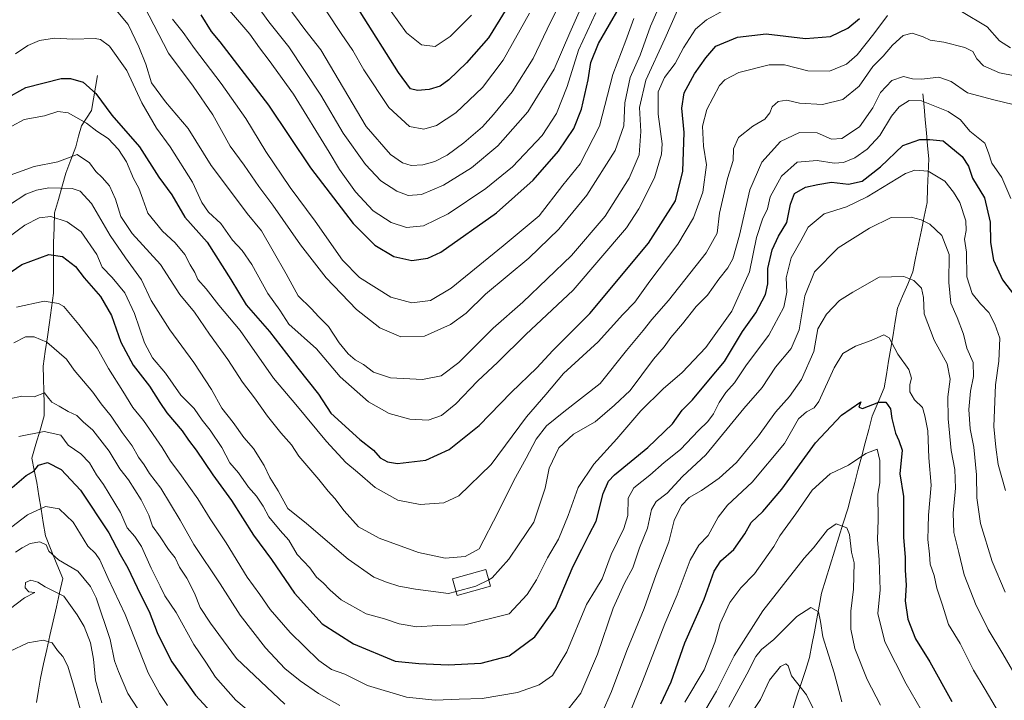
# Model space of a CAD drawing. Units: metres. Extents: x 668737 to 672182, y 4735122 to 4737520.
# Drawn here: x 671308 to 671627, y 4736773 to 4736994 of the extents above; entities that cross this region are included whole.
import ezdxf

# ---------------------------------------------------------------- set-up
doc = ezdxf.new("R2010")
doc.units = ezdxf.units.M
doc.header["$MEASUREMENT"] = 0
for name, color, linetype, lineweight in [('Corriente natural lineal', 142, 'Continuous', 13), ('Curva de nivel maestra', 36, 'Continuous', 30), ('Curva de nivel normal', 36, 'Continuous', 0), ('Edificación', 1, 'Continuous', 13), ('Edificación Cxs', 1, 'Continuous', 13)]:
    doc.layers.add(name, color=color, linetype=linetype, lineweight=lineweight)

# ---------------------------------------------------------------- blocks, each defined once
blk = doc.blocks.new('*U164')
at = {"layer": 'Curva de nivel normal', "color": 36, "linetype": 'Continuous', "lineweight": 0}
blk.add_polyline3d([(671357.07, 4736993.98, 1170), (671360.5, 4736989.65, 1170), (671364.2, 4736984.43, 1170), (671372.88, 4736973.07, 1170), (671380.78, 4736961.75, 1170), (671387.32, 4736951.1, 1170), (671395.18, 4736939.37, 1170), (671403.25, 4736928.44, 1170), (671412.19, 4736915.84, 1170), (671417.7, 4736910.16, 1170), (671427.85, 4736903.88, 1170), (671434.59, 4736901.96, 1170), (671440.63, 4736902.71, 1170), (671447.39, 4736906.72, 1170), (671464.19, 4736920.43, 1170), (671475.84, 4736930.19, 1170), (671483.53, 4736940.18, 1170), (671489.18, 4736947, 1170), (671495.49, 4736959.3, 1170), (671499.77, 4736976, 1170), (671504.02, 4736987.05, 1170), (671506.62, 4736994.2, 1170)], dxfattribs=at)
blk = doc.blocks.new('*U166')
at = {"layer": 'Curva de nivel normal', "color": 36, "linetype": 'Continuous', "lineweight": 0}
for points in [[(671628.65, 4736984.68, 1145), (671625.04, 4736986.92, 1145), (671621.08, 4736991.46, 1145), (671612.73, 4736996.44, 1145)], [(671588.8, 4736995.15, 1145), (671584.32, 4736989.19, 1145), (671578.95, 4736982.42, 1145), (671575.49, 4736979.36, 1145), (671570.04, 4736977.11, 1145), (671563, 4736977.2, 1145), (671555.45, 4736979.1, 1145), (671550.43, 4736979.12, 1145), (671540.64, 4736976.66, 1145), (671536.02, 4736974.27, 1145), (671534.33, 4736972.42, 1145), (671530.22, 4736964.63, 1145), (671528.83, 4736959.3, 1145), (671529.19, 4736952.83, 1145), (671530.08, 4736946.7, 1145), (671528.98, 4736937.87, 1145), (671525.94, 4736929.58, 1145), (671520.86, 4736921.02, 1145), (671511.74, 4736909.02, 1145), (671506.93, 4736902.24, 1145), (671503.05, 4736898.24, 1145), (671494.98, 4736889.36, 1145), (671483.82, 4736879.1, 1145), (671478, 4736872.24, 1145), (671471.76, 4736865.04, 1145), (671460.34, 4736849.64, 1145), (671449.87, 4736839.47, 1145), (671444.98, 4736837.13, 1145), (671437.33, 4736836.64, 1145), (671430.04, 4736838.08, 1145), (671422.78, 4736842.16, 1145), (671416.99, 4736847.11, 1145), (671413.25, 4736850.27, 1145), (671406.99, 4736857.1, 1145), (671397.03, 4736869.07, 1145), (671389.82, 4736877.62, 1145), (671378.94, 4736893.03, 1145), (671372.08, 4736901.21, 1145), (671367.96, 4736906.56, 1145), (671365.22, 4736909.55, 1145), (671364.24, 4736911.85, 1145), (671362.78, 4736914.27, 1145), (671361.09, 4736917.65, 1145), (671357.92, 4736921.42, 1145), (671353.84, 4736925.28, 1145), (671349.11, 4736931.07, 1145), (671347.47, 4736935.55, 1145), (671346.12, 4736939.17, 1145), (671344.46, 4736942.33, 1145), (671342.2, 4736947.69, 1145), (671339.58, 4736951.7, 1145), (671336.22, 4736955.3, 1145), (671332.56, 4736957.59, 1145), (671329.21, 4736960.2, 1145), (671323.21, 4736963.63, 1145), (671319.88, 4736964, 1145), (671315.54, 4736962.58, 1145), (671308.98, 4736961.37, 1145), (671304.96, 4736959.28, 1145)]]:
    blk.add_polyline3d(points, dxfattribs=at)
blk = doc.blocks.new('*U168')
at = {"layer": 'Curva de nivel normal', "color": 36, "linetype": 'Continuous', "lineweight": 0}
for points in [[(671574, 4736772.64, 1085), (671571.47, 4736782.08, 1085), (671567.83, 4736793.73, 1085), (671567.12, 4736798.73, 1085), (671566.38, 4736801.84, 1085), (671563.96, 4736803.26, 1085), (671559.41, 4736800.31, 1085), (671551.97, 4736792.91, 1085), (671547.96, 4736789.64, 1085), (671546.1, 4736787.4, 1085), (671543.24, 4736781.65, 1085), (671537.4, 4736770.94, 1085)], [(671334.2, 4736772.31, 1085), (671332.05, 4736779.72, 1085), (671331.44, 4736786.47, 1085), (671330.44, 4736791.82, 1085), (671328.44, 4736797.06, 1085), (671326.18, 4736800.88, 1085), (671321.87, 4736806.91, 1085), (671315.83, 4736809.94, 1085), (671313.46, 4736811.46, 1085), (671311.14, 4736812.11, 1085), (671309.36, 4736811.38, 1085), (671309.26, 4736809.66, 1085), (671310.47, 4736808.35, 1085), (671312.46, 4736808.13, 1085), (671309.12, 4736806.34, 1085), (671304.08, 4736802.61, 1085)]]:
    blk.add_polyline3d(points, dxfattribs=at)
blk = doc.blocks.new('*U170')
at = {"layer": 'Curva de nivel normal', "color": 36, "linetype": 'Continuous', "lineweight": 0}
blk.add_polyline3d([(671516.46, 4737002, 1165), (671512.02, 4736991.66, 1165), (671508.6, 4736982.23, 1165), (671505.43, 4736975.07, 1165), (671503.64, 4736966.84, 1165), (671503.33, 4736959.34, 1165), (671500.54, 4736951.34, 1165), (671491.31, 4736936.87, 1165), (671482.3, 4736925.91, 1165), (671472.52, 4736916.52, 1165), (671458.53, 4736904.78, 1165), (671452.2, 4736898.67, 1165), (671447.2, 4736894.96, 1165), (671438.68, 4736891.21, 1165), (671431.1, 4736890.93, 1165), (671424.21, 4736893.85, 1165), (671416.67, 4736899.84, 1165), (671406.91, 4736910.06, 1165), (671398.57, 4736920.77, 1165), (671389.59, 4736933.62, 1165), (671385, 4736939.74, 1165), (671380.23, 4736946.59, 1165), (671375.78, 4736952.8, 1165), (671370.12, 4736962.91, 1165), (671363.79, 4736972.24, 1165), (671355.79, 4736982.92, 1165), (671347.84, 4736998.18, 1165)], dxfattribs=at)
blk = doc.blocks.new('*U182')
at = {"layer": 'Curva de nivel normal', "color": 36, "linetype": 'Continuous', "lineweight": 0}
for points in [[(671304.27, 4736788.99, 1080), (671310.13, 4736791.79, 1080), (671315.17, 4736792.71, 1080), (671318.03, 4736791.77, 1080), (671319.76, 4736789.34, 1080), (671321.5, 4736787.32, 1080), (671323.14, 4736784.28, 1080), (671325.01, 4736778.05, 1080), (671328.86, 4736764.24, 1080)], [(671542.88, 4736766.28, 1080), (671547.6, 4736773.39, 1080), (671550.54, 4736779.65, 1080), (671554.15, 4736784.14, 1080), (671555.85, 4736785.01, 1080), (671556.63, 4736784.38, 1080), (671557.68, 4736781.08, 1080), (671562.59, 4736774.96, 1080), (671566.08, 4736767.71, 1080)]]:
    blk.add_polyline3d(points, dxfattribs=at)
blk = doc.blocks.new('*U185')
at = {"layer": 'Curva de nivel normal', "color": 36, "linetype": 'Continuous', "lineweight": 0}
for points in [[(671626.9, 4736808.22, 1115), (671622.74, 4736818.12, 1115), (671618.98, 4736830.46, 1115), (671617.7, 4736838.77, 1115), (671617.66, 4736846.23, 1115), (671616.76, 4736855.2, 1115), (671615.55, 4736861.12, 1115), (671615.2, 4736867.43, 1115), (671615.65, 4736873.34, 1115), (671616.64, 4736878.14, 1115), (671616.6, 4736882.65, 1115), (671614.55, 4736887.35, 1115), (671613.42, 4736891.89, 1115), (671611.41, 4736897.24, 1115), (671609.27, 4736901.94, 1115), (671608.64, 4736908.56, 1115), (671608.79, 4736917.68, 1115), (671606.43, 4736923.82, 1115), (671602.5, 4736927.54, 1115), (671599.72, 4736928.95, 1115), (671596.46, 4736929.74, 1115), (671590.03, 4736929.62, 1115), (671582.96, 4736926.22, 1115), (671572.85, 4736919.78, 1115), (671565.13, 4736912.02, 1115), (671561.99, 4736904.24, 1115), (671560.21, 4736893.24, 1115), (671557.56, 4736887.21, 1115), (671552.53, 4736881.16, 1115), (671548.19, 4736874.52, 1115), (671542.19, 4736867.78, 1115), (671529.86, 4736852.76, 1115), (671522.36, 4736845.7, 1115), (671517.37, 4736840.35, 1115), (671513.78, 4736837.65, 1115), (671512.25, 4736835.06, 1115), (671511, 4736829, 1115), (671508.42, 4736822.62, 1115), (671506.21, 4736816.12, 1115), (671503.5, 4736811.1, 1115), (671499.89, 4736803.01, 1115), (671494.81, 4736788.1, 1115), (671489.37, 4736775.45, 1115), (671485.28, 4736770.27, 1115)], [(671411.33, 4736771.47, 1115), (671404.39, 4736775.36, 1115), (671398.44, 4736779.48, 1115), (671393.47, 4736783.52, 1115), (671387.16, 4736790.21, 1115), (671378.99, 4736800.79, 1115), (671372.49, 4736810.9, 1115), (671363.94, 4736823.66, 1115), (671359.56, 4736831.58, 1115), (671353.26, 4736841.97, 1115), (671349.64, 4736846.72, 1115), (671347.88, 4736849.44, 1115), (671346.06, 4736851.94, 1115), (671344.03, 4736855.66, 1115), (671340.77, 4736859.93, 1115), (671337.17, 4736865.24, 1115), (671333.91, 4736869.28, 1115), (671331.21, 4736873.02, 1115), (671325.2, 4736880.22, 1115), (671322.66, 4736883.69, 1115), (671316.33, 4736889.25, 1115), (671312.22, 4736890.97, 1115), (671309.44, 4736890.93, 1115), (671305.6, 4736889.06, 1115)]]:
    blk.add_polyline3d(points, dxfattribs=at)
blk = doc.blocks.new('*U190')
at = {"layer": 'Curva de nivel normal', "color": 36, "linetype": 'Continuous', "lineweight": 0}
blk.add_polyline3d([(671453.91, 4736995.24, 1205), (671447.04, 4736988.3, 1205), (671442.17, 4736985.04, 1205), (671437.75, 4736985.58, 1205), (671432.93, 4736989.48, 1205), (671427.94, 4736996.42, 1205)], dxfattribs=at)
blk = doc.blocks.new('*U196')
at = {"layer": 'Curva de nivel normal', "color": 36, "linetype": 'Continuous', "lineweight": 0}
for points in [[(671304.21, 4736870.84, 1110), (671308.21, 4736871.75, 1110), (671312.21, 4736871.5, 1110), (671315.57, 4736872.82, 1110), (671316.59, 4736871.58, 1110), (671317.96, 4736869.76, 1110), (671320.31, 4736868.52, 1110), (671323.24, 4736866.82, 1110), (671326, 4736865.46, 1110), (671328.06, 4736863.45, 1110), (671331.2, 4736860.74, 1110), (671336.52, 4736853.94, 1110), (671339.96, 4736848.18, 1110), (671342.75, 4736844.58, 1110), (671346.95, 4736838.16, 1110), (671349.4, 4736833.23, 1110), (671350.58, 4736829.62, 1110), (671353.07, 4736826.19, 1110), (671355.71, 4736822.07, 1110), (671357.91, 4736819.37, 1110), (671359.29, 4736816.33, 1110), (671361.7, 4736812.73, 1110), (671364.18, 4736807.88, 1110), (671366, 4736803.29, 1110), (671369.38, 4736798.16, 1110), (671377.76, 4736786.68, 1110), (671393.43, 4736771.89, 1110)], [(671496.22, 4736768.9, 1110), (671499.34, 4736776.07, 1110), (671504.32, 4736789.36, 1110), (671509.91, 4736802.91, 1110), (671513.82, 4736813.91, 1110), (671517.94, 4736824.58, 1110), (671519.61, 4736831.47, 1110), (671522.02, 4736836.35, 1110), (671524.52, 4736838.92, 1110), (671528.52, 4736841.22, 1110), (671534.19, 4736845.2, 1110), (671539.82, 4736850.24, 1110), (671543.72, 4736855.01, 1110), (671546.98, 4736858.9, 1110), (671552.44, 4736866.57, 1110), (671557.04, 4736871.66, 1110), (671560.9, 4736877.13, 1110), (671564.88, 4736886.28, 1110), (671566.18, 4736893.57, 1110), (671569.07, 4736898.35, 1110), (671573.19, 4736902.71, 1110), (671577.5, 4736905.47, 1110), (671586.08, 4736910.27, 1110), (671594.03, 4736910.58, 1110), (671597.37, 4736909.26, 1110), (671599.78, 4736906.78, 1110), (671600.49, 4736903.75, 1110), (671600.63, 4736898.45, 1110), (671603.89, 4736889.85, 1110), (671608.14, 4736882.24, 1110), (671609.11, 4736877.24, 1110), (671608.38, 4736871.57, 1110), (671608.47, 4736864.44, 1110), (671609.45, 4736854.16, 1110), (671610.63, 4736848.03, 1110), (671610.82, 4736841.89, 1110), (671610.1, 4736833.88, 1110), (671610.24, 4736827.51, 1110), (671611.92, 4736821.04, 1110), (671613.6, 4736813.8, 1110), (671617.52, 4736803.91, 1110), (671619.74, 4736799.72, 1110), (671621.39, 4736796.15, 1110), (671626.18, 4736788.24, 1110), (671637.18, 4736769.24, 1110)]]:
    blk.add_polyline3d(points, dxfattribs=at)
blk = doc.blocks.new('*U200')
at = {"layer": 'Curva de nivel normal', "color": 36, "linetype": 'Continuous', "lineweight": 0}
for points in [[(671306.22, 4736821.18, 1090), (671308.31, 4736822.56, 1090), (671310.93, 4736823.96, 1090), (671314.01, 4736824.51, 1090), (671316.07, 4736823.58, 1090), (671316.99, 4736821.46, 1090), (671320.07, 4736818.72, 1090), (671326.36, 4736815.06, 1090), (671330.44, 4736810.05, 1090), (671332.32, 4736806.35, 1090), (671336.86, 4736792.89, 1090), (671338.28, 4736785.98, 1090), (671339.6, 4736782.51, 1090), (671342.53, 4736775.43, 1090), (671347.4, 4736767.94, 1090)], [(671528.15, 4736767.42, 1090), (671533.39, 4736776.13, 1090), (671539.09, 4736787.62, 1090), (671548.35, 4736802.15, 1090), (671561.74, 4736819.25, 1090), (671564.81, 4736822.58, 1090), (671569.36, 4736828.46, 1090), (671572.12, 4736830.4, 1090), (671575.64, 4736829.04, 1090), (671576.52, 4736826.92, 1090), (671577.09, 4736821.16, 1090), (671578.02, 4736817.76, 1090), (671577.74, 4736809.19, 1090), (671576.91, 4736802.01, 1090), (671576.9, 4736796.21, 1090), (671578.24, 4736789.98, 1090), (671582.2, 4736779.93, 1090), (671586.48, 4736771.57, 1090)]]:
    blk.add_polyline3d(points, dxfattribs=at)
blk = doc.blocks.new('*U202')
at = {"layer": 'Curva de nivel normal', "color": 36, "linetype": 'Continuous', "lineweight": 0}
blk.add_polyline3d([(671472.8, 4736995.89, 1195), (671464.23, 4736980.67, 1195), (671457.48, 4736971.84, 1195), (671448.87, 4736963.58, 1195), (671442.62, 4736959.49, 1195), (671438.54, 4736958.29, 1195), (671433.89, 4736959.18, 1195), (671427.18, 4736965.36, 1195), (671419.03, 4736977.54, 1195), (671415.52, 4736983.8, 1195), (671411.69, 4736989.3, 1195), (671407.12, 4736996.3, 1195)], dxfattribs=at)
blk = doc.blocks.new('*U206')
at = {"layer": 'Curva de nivel normal', "color": 36, "linetype": 'Continuous', "lineweight": 0}
for points in [[(671303.14, 4736827.98, 1095), (671310.07, 4736833.32, 1095), (671315.94, 4736835.96, 1095), (671320.28, 4736835.28, 1095), (671324.83, 4736830.9, 1095), (671329.62, 4736823.17, 1095), (671332.06, 4736820.72, 1095), (671333.55, 4736818.7, 1095), (671336.24, 4736812.61, 1095), (671341.71, 4736800.95, 1095), (671349.16, 4736782.05, 1095), (671352.87, 4736775.36, 1095), (671355.45, 4736771.5, 1095)], [(671523.12, 4736772.58, 1095), (671529.41, 4736783.09, 1095), (671532.87, 4736791.94, 1095), (671534.52, 4736798.09, 1095), (671537.69, 4736804.91, 1095), (671541.24, 4736809.58, 1095), (671545.68, 4736814.12, 1095), (671551.98, 4736823.01, 1095), (671553.85, 4736826.47, 1095), (671559.04, 4736833.62, 1095), (671564.36, 4736841.33, 1095), (671570.18, 4736846.54, 1095), (671576.18, 4736849.41, 1095), (671581.8, 4736853.18, 1095), (671585.42, 4736854.61, 1095), (671586.29, 4736850.88, 1095), (671586.31, 4736843.71, 1095), (671585.64, 4736839.94, 1095), (671585.8, 4736831.7, 1095), (671585.51, 4736825.26, 1095), (671586.1, 4736818.68, 1095), (671586.38, 4736808.97, 1095), (671585.61, 4736801.34, 1095), (671587.92, 4736792.14, 1095), (671594.86, 4736778.5, 1095), (671599.74, 4736770.11, 1095)]]:
    blk.add_polyline3d(points, dxfattribs=at)
blk = doc.blocks.new('*U207')
at = {"layer": 'Curva de nivel normal', "color": 36, "linetype": 'Continuous', "lineweight": 0}
blk.add_polyline3d([(671448.9439, 4736808.4132, 1135), (671446.56, 4736807.78, 1135), (671435.76, 4736809.14, 1135), (671430.4, 4736810.12, 1135), (671426.46, 4736811.51, 1135), (671422.32, 4736813.03, 1135), (671413.99, 4736818.92, 1135), (671400.45, 4736830.52, 1135), (671394.4, 4736835.36, 1135), (671391.33, 4736841.04, 1135), (671388.55, 4736845.4, 1135), (671386.74, 4736849.32, 1135), (671383.27, 4736854.78, 1135), (671380.16, 4736858.31, 1135), (671376.7, 4736863.26, 1135), (671373.05, 4736867.88, 1135), (671369.66, 4736873.91, 1135), (671364.01, 4736882.7, 1135), (671356.21, 4736893.23, 1135), (671352.39, 4736899.14, 1135), (671350.13, 4736902.79, 1135), (671347.04, 4736909.49, 1135), (671341.77, 4736916.55, 1135), (671336.84, 4736923.87, 1135), (671330.76, 4736934.17, 1135), (671327.08, 4736938.17, 1135), (671324.54, 4736939.1, 1135), (671317.02, 4736939.31, 1135), (671313.01, 4736938.56, 1135), (671309.49, 4736937.25, 1135), (671304.28, 4736933.8, 1135)], dxfattribs=at)
blk = doc.blocks.new('*U210')
at = {"layer": 'Curva de nivel normal', "color": 36, "linetype": 'Continuous', "lineweight": 0}
blk.add_polyline3d([(671627.04, 4736841.15, 1120), (671624.68, 4736849.62, 1120), (671623.94, 4736855.17, 1120), (671623.26, 4736861.89, 1120), (671623.82, 4736875.38, 1120), (671624.92, 4736883.14, 1120), (671625.19, 4736890.6, 1120), (671623.58, 4736895.05, 1120), (671621.64, 4736898.91, 1120), (671618.91, 4736901.72, 1120), (671616.28, 4736905.05, 1120), (671614.54, 4736910.38, 1120), (671614.37, 4736918.4, 1120), (671613.72, 4736922.62, 1120), (671614.33, 4736925.42, 1120), (671614.14, 4736928.56, 1120), (671612.21, 4736934.54, 1120), (671610.14, 4736937.88, 1120), (671607.38, 4736941.44, 1120), (671601.98, 4736944.69, 1120), (671597.7, 4736945.02, 1120), (671594.62, 4736943.87, 1120), (671582.22, 4736936.31, 1120), (671575.51, 4736933.08, 1120), (671568.21, 4736930.88, 1120), (671563.06, 4736926.52, 1120), (671560.67, 4736922.06, 1120), (671557.62, 4736916.57, 1120), (671555.98, 4736910.11, 1120), (671556.12, 4736905.49, 1120), (671555.21, 4736900.57, 1120), (671550.3, 4736891.48, 1120), (671543.14, 4736881.87, 1120), (671539.2, 4736876.05, 1120), (671536.36, 4736872.91, 1120), (671534.23, 4736869.74, 1120), (671532.43, 4736865.97, 1120), (671530.58, 4736863.59, 1120), (671527.48, 4736860.66, 1120), (671521.67, 4736854.41, 1120), (671516.39, 4736850.27, 1120), (671511.77, 4736846.17, 1120), (671506.58, 4736842.02, 1120), (671504.78, 4736838.67, 1120), (671504.62, 4736833.05, 1120), (671503.37, 4736828.86, 1120), (671499.21, 4736820.38, 1120), (671496.26, 4736812.52, 1120), (671494.18, 4736808.97, 1120), (671491.19, 4736804.21, 1120), (671484.86, 4736788.9, 1120), (671480.19, 4736781.24, 1120), (671475.86, 4736778.18, 1120), (671468.82, 4736775.72, 1120), (671457.4, 4736773.8, 1120), (671449.92, 4736773.53, 1120), (671442.22, 4736773.2, 1120), (671432.94, 4736774.22, 1120), (671420.23, 4736777.95, 1120), (671412.95, 4736781.6, 1120), (671408.62, 4736783.2, 1120), (671404.53, 4736786.1, 1120), (671395.2, 4736795.17, 1120), (671388.76, 4736802.55, 1120), (671385.4, 4736807.43, 1120), (671381.23, 4736813.05, 1120), (671374.48, 4736824.19, 1120), (671369.27, 4736832.01, 1120), (671365.24, 4736838.44, 1120), (671359.48, 4736846.73, 1120), (671356.4, 4736850.68, 1120), (671353.76, 4736855.08, 1120), (671347.62, 4736863.9, 1120), (671344.15, 4736868.1, 1120), (671340.99, 4736873.35, 1120), (671336.34, 4736880.7, 1120), (671332.62, 4736887.32, 1120), (671326.67, 4736895.03, 1120), (671321.84, 4736900.79, 1120), (671320.06, 4736901.83, 1120), (671315.48, 4736902.55, 1120), (671306.48, 4736900.6, 1120)], dxfattribs=at)
blk = doc.blocks.new('*U212')
at = {"layer": 'Curva de nivel normal', "color": 36, "linetype": 'Continuous', "lineweight": 0}
for points in [[(671307.21, 4736858.7, 1105), (671315.45, 4736860.35, 1105), (671320.89, 4736859.13, 1105), (671323.25, 4736855.84, 1105), (671327.33, 4736853.11, 1105), (671330.17, 4736850.09, 1105), (671332.38, 4736846.22, 1105), (671334.74, 4736843.11, 1105), (671340.17, 4736834.06, 1105), (671342.34, 4736829.04, 1105), (671344.8, 4736826.28, 1105), (671346.99, 4736823.04, 1105), (671350.12, 4736816, 1105), (671353.1, 4736810.2, 1105), (671354.54, 4736807, 1105), (671358.26, 4736801.63, 1105), (671363.93, 4736791.3, 1105), (671367.86, 4736785.52, 1105), (671370.94, 4736780.72, 1105), (671377.55, 4736773.24, 1105), (671387.74, 4736764.71, 1105)], [(671503.5, 4736764.86, 1105), (671509.33, 4736779.32, 1105), (671516.62, 4736797.91, 1105), (671520.59, 4736807.34, 1105), (671524.79, 4736818.63, 1105), (671527.66, 4736823.42, 1105), (671530.66, 4736826.57, 1105), (671533.86, 4736832.55, 1105), (671536.96, 4736836.4, 1105), (671544.94, 4736843.88, 1105), (671555.39, 4736856.4, 1105), (671559.91, 4736864.42, 1105), (671562.51, 4736866.65, 1105), (671565.01, 4736868, 1105), (671566.58, 4736870.01, 1105), (671571.48, 4736880.93, 1105), (671574.33, 4736885.59, 1105), (671578.38, 4736887.96, 1105), (671583.51, 4736889.78, 1105), (671587.57, 4736891.66, 1105), (671589.35, 4736890.61, 1105), (671592.11, 4736885.36, 1105), (671595.75, 4736880.36, 1105), (671596.61, 4736877.62, 1105), (671596.05, 4736875.5, 1105), (671596.04, 4736873.14, 1105), (671597.55, 4736870.61, 1105), (671600.15, 4736868.12, 1105), (671600.92, 4736865.33, 1105), (671601.88, 4736860.52, 1105), (671602.2, 4736851.72, 1105), (671602.9, 4736842.86, 1105), (671602.04, 4736833.23, 1105), (671601.96, 4736829.19, 1105), (671601.9, 4736825.3, 1105), (671602.36, 4736820.51, 1105), (671602.59, 4736817.32, 1105), (671603.91, 4736813.64, 1105), (671604.76, 4736809.5, 1105), (671606.59, 4736803.99, 1105), (671608.52, 4736797.75, 1105), (671612.32, 4736791.54, 1105), (671616.69, 4736782.95, 1105), (671620.48, 4736776.72, 1105), (671627.66, 4736764.41, 1105)]]:
    blk.add_polyline3d(points, dxfattribs=at)
blk = doc.blocks.new('*U215')
at = {"layer": 'Curva de nivel normal', "color": 36, "linetype": 'Continuous', "lineweight": 0}
blk.add_polyline3d([(671520.69, 4736996.91, 1160), (671516.63, 4736987.59, 1160), (671510.43, 4736974.13, 1160), (671508.41, 4736965.29, 1160), (671508.87, 4736957.53, 1160), (671508.26, 4736949.93, 1160), (671505.11, 4736942.38, 1160), (671497.28, 4736930.11, 1160), (671486.38, 4736917.29, 1160), (671470.57, 4736902.27, 1160), (671461.03, 4736893.8, 1160), (671449.91, 4736882.71, 1160), (671444.08, 4736878.3, 1160), (671438.03, 4736877.14, 1160), (671427.7, 4736877.65, 1160), (671422.15, 4736879.5, 1160), (671418.94, 4736881.98, 1160), (671416.24, 4736883.55, 1160), (671414.02, 4736885.49, 1160), (671411.1, 4736889.08, 1160), (671407.6, 4736894.3, 1160), (671404.47, 4736897.51, 1160), (671402.04, 4736900.19, 1160), (671397.83, 4736904.3, 1160), (671393.92, 4736911.4, 1160), (671389.69, 4736918.73, 1160), (671385.94, 4736925.31, 1160), (671381.28, 4736930.92, 1160), (671376.21, 4736937.74, 1160), (671369.59, 4736946.54, 1160), (671362.12, 4736958.48, 1160), (671354.8, 4736967.12, 1160), (671350.3, 4736973.31, 1160), (671348.36, 4736979.34, 1160), (671346.17, 4736984.94, 1160), (671342.65, 4736992.2, 1160), (671338.23, 4736997.56, 1160)], dxfattribs=at)
blk = doc.blocks.new('*U218')
at = {"layer": 'Curva de nivel normal', "color": 36, "linetype": 'Continuous', "lineweight": 0}
blk.add_polyline3d([(671628.72, 4736935.84, 1130), (671625.82, 4736942.65, 1130), (671622.56, 4736947.28, 1130), (671621.48, 4736950.64, 1130), (671620.35, 4736953.75, 1130), (671615.5, 4736957.59, 1130), (671612.4, 4736961.34, 1130), (671608.49, 4736963.99, 1130), (671599.83, 4736967.43, 1130), (671595.85, 4736967.57, 1130), (671592.58, 4736965.5, 1130), (671590.13, 4736962.52, 1130), (671586.25, 4736956.22, 1130), (671582.18, 4736951.83, 1130), (671578.18, 4736949.04, 1130), (671574.51, 4736947.46, 1130), (671571.51, 4736947.29, 1130), (671565.99, 4736948.11, 1130), (671559.46, 4736947.6, 1130), (671554.42, 4736943.04, 1130), (671550.81, 4736936.39, 1130), (671549.86, 4736932.52, 1130), (671548.26, 4736929.17, 1130), (671546.3, 4736923.13, 1130), (671544.08, 4736912.07, 1130), (671538.38, 4736899.33, 1130), (671529.91, 4736887.57, 1130), (671522.27, 4736879.37, 1130), (671516.1, 4736874.11, 1130), (671508.89, 4736867.04, 1130), (671501.09, 4736857.9, 1130), (671493.6, 4736849.74, 1130), (671488.54, 4736842.12, 1130), (671485.33, 4736833.1, 1130), (671482.12, 4736825.38, 1130), (671478.55, 4736819.38, 1130), (671475.04, 4736812.24, 1130), (671471.99, 4736807.51, 1130), (671466.19, 4736801.17, 1130), (671451.82, 4736797.61, 1130), (671442.82, 4736797.38, 1130), (671436.2, 4736797.01, 1130), (671430.54, 4736797.96, 1130), (671425.78, 4736799.54, 1130), (671419.79, 4736801.17, 1130), (671411.74, 4736805.78, 1130), (671408.11, 4736808.82, 1130), (671405.84, 4736811.22, 1130), (671403.68, 4736813.1, 1130), (671401.53, 4736816.07, 1130), (671397.46, 4736820.43, 1130), (671394.81, 4736825.05, 1130), (671391.96, 4736828.22, 1130), (671388.29, 4736832.67, 1130), (671386.39, 4736836.1, 1130), (671384.23, 4736839.31, 1130), (671381.69, 4736842.25, 1130), (671378.42, 4736846.94, 1130), (671375.69, 4736850.13, 1130), (671373.04, 4736855.08, 1130), (671369.22, 4736860.78, 1130), (671366.69, 4736863.95, 1130), (671364.09, 4736867.7, 1130), (671359.76, 4736872.12, 1130), (671354.74, 4736879.22, 1130), (671350.61, 4736884.12, 1130), (671347.94, 4736889.04, 1130), (671344.69, 4736898.52, 1130), (671341.56, 4736905.21, 1130), (671337.55, 4736910.24, 1130), (671334.23, 4736913.59, 1130), (671332.5, 4736917.72, 1130), (671327.41, 4736924.96, 1130), (671322.91, 4736928.27, 1130), (671317.61, 4736930.03, 1130), (671313.85, 4736929.6, 1130), (671309.2, 4736927.2, 1130), (671303.8, 4736923.23, 1130)], dxfattribs=at)
blk = doc.blocks.new('*U225')
at = {"layer": 'Curva de nivel normal', "color": 36, "linetype": 'Continuous', "lineweight": 0}
blk.add_polyline3d([(671306.21, 4736982.72, 1155), (671310.13, 4736985.36, 1155), (671313.99, 4736987.02, 1155), (671318.82, 4736987.77, 1155), (671324.73, 4736987.48, 1155), (671331.94, 4736987.68, 1155), (671333.7, 4736987.35, 1155), (671336.69, 4736985.2, 1155), (671342.21, 4736977.35, 1155), (671347.15, 4736966.83, 1155), (671351.9, 4736958.58, 1155), (671356.32, 4736952.56, 1155), (671363.56, 4736941.12, 1155), (671366.59, 4736934.5, 1155), (671368.72, 4736931.42, 1155), (671372.74, 4736927.69, 1155), (671376.53, 4736922.27, 1155), (671379.61, 4736918.96, 1155), (671382.81, 4736914.39, 1155), (671387.96, 4736905.06, 1155), (671391.83, 4736899.58, 1155), (671394.81, 4736895.05, 1155), (671403.69, 4736887.06, 1155), (671411.37, 4736877.98, 1155), (671420.58, 4736869.87, 1155), (671427.24, 4736866.17, 1155), (671433.96, 4736864.31, 1155), (671439.87, 4736864.02, 1155), (671444.2, 4736865.45, 1155), (671448.87, 4736869.3, 1155), (671455.87, 4736876.64, 1155), (671462.53, 4736882.81, 1155), (671471.52, 4736891.74, 1155), (671486.86, 4736906.06, 1155), (671504.19, 4736926.33, 1155), (671508.23, 4736932.46, 1155), (671513.27, 4736942.55, 1155), (671515.55, 4736950.19, 1155), (671515.79, 4736953.56, 1155), (671514.42, 4736963.14, 1155), (671514.48, 4736970.43, 1155), (671516.55, 4736975.06, 1155), (671519.96, 4736979.55, 1155), (671522.69, 4736984.61, 1155), (671526.61, 4736990.66, 1155), (671530.13, 4736993.77, 1155), (671535.59, 4736996.73, 1155)], dxfattribs=at)
blk = doc.blocks.new('*U226')
at = {"layer": 'Curva de nivel normal', "color": 36, "linetype": 'Continuous', "lineweight": 0}
blk.add_polyline3d([(671496.2, 4737012.91, 1185), (671485.78, 4736989.55, 1185), (671480.73, 4736977.76, 1185), (671472.18, 4736963.94, 1185), (671462.53, 4736952.84, 1185), (671453.92, 4736945.79, 1185), (671444.91, 4736940.1, 1185), (671437.76, 4736937.08, 1185), (671433.4, 4736936.8, 1185), (671429.71, 4736938.18, 1185), (671424.59, 4736941.59, 1185), (671419.62, 4736946.83, 1185), (671412.36, 4736957.02, 1185), (671405.16, 4736969.32, 1185), (671394.74, 4736985.01, 1185), (671388.25, 4736993.09, 1185), (671381.75, 4737002.11, 1185)], dxfattribs=at)
blk = doc.blocks.new('*U228')
at = {"layer": 'Curva de nivel normal', "color": 36, "linetype": 'Continuous', "lineweight": 0}
blk.add_polyline3d([(671375.51, 4736996.77, 1180), (671382.07, 4736989.09, 1180), (671385.25, 4736984.6, 1180), (671388.37, 4736980.51, 1180), (671396.26, 4736969.62, 1180), (671407.88, 4736950.88, 1180), (671411.21, 4736945.19, 1180), (671416.32, 4736937.93, 1180), (671422.11, 4736931.81, 1180), (671427.96, 4736928, 1180), (671432.85, 4736926.37, 1180), (671438.41, 4736926.92, 1180), (671446.39, 4736930.81, 1180), (671458.66, 4736939.11, 1180), (671467.24, 4736946.11, 1180), (671476.91, 4736956.28, 1180), (671481.49, 4736963.33, 1180), (671484.96, 4736972.11, 1180), (671488.67, 4736983.85, 1180), (671494.21, 4736996.02, 1180)], dxfattribs=at)
blk = doc.blocks.new('*U230')
at = {"layer": 'Curva de nivel normal', "color": 36, "linetype": 'Continuous', "lineweight": 0}
blk.add_polyline3d([(671634.47, 4736974.67, 1140), (671625.12, 4736976.56, 1140), (671619.95, 4736978.78, 1140), (671617.73, 4736981.11, 1140), (671616.42, 4736983.46, 1140), (671613.89, 4736984.81, 1140), (671607.02, 4736986.44, 1140), (671602.61, 4736987.1, 1140), (671600.3, 4736988.24, 1140), (671596.81, 4736989.44, 1140), (671593.9, 4736988.62, 1140), (671590.39, 4736985.52, 1140), (671587.36, 4736981.9, 1140), (671584.03, 4736978.56, 1140), (671579.58, 4736972.23, 1140), (671574.34, 4736967.94, 1140), (671567.76, 4736966.25, 1140), (671560.27, 4736966.76, 1140), (671556.2, 4736967.67, 1140), (671553.32, 4736967.29, 1140), (671551.4, 4736965.56, 1140), (671550.7, 4736963.56, 1140), (671549.06, 4736961.56, 1140), (671545.16, 4736959.23, 1140), (671540.52, 4736955.61, 1140), (671538.85, 4736951.96, 1140), (671538.73, 4736948.1, 1140), (671536.92, 4736942.3, 1140), (671534.29, 4736931.08, 1140), (671533.63, 4736924.54, 1140), (671530.05, 4736918.24, 1140), (671517.76, 4736902.76, 1140), (671512.39, 4736896.63, 1140), (671509.59, 4736893.02, 1140), (671504.24, 4736886.55, 1140), (671495.67, 4736875.9, 1140), (671483.9, 4736866.69, 1140), (671478.28, 4736862.16, 1140), (671474.9, 4736857.79, 1140), (671471.69, 4736851.69, 1140), (671467.64, 4736844.46, 1140), (671462.62, 4736834.1, 1140), (671456.46, 4736822.23, 1140), (671451.88, 4736819.73, 1140), (671445.44, 4736819.24, 1140), (671436.76, 4736821.03, 1140), (671424.08, 4736825.74, 1140), (671417.37, 4736829.44, 1140), (671412.65, 4736834.63, 1140), (671409.68, 4736838.63, 1140), (671407.47, 4736840.92, 1140), (671404.46, 4736844.77, 1140), (671397.96, 4736852.26, 1140), (671395.66, 4736855.98, 1140), (671392.2, 4736859.85, 1140), (671387.82, 4736865.26, 1140), (671383.68, 4736871.16, 1140), (671379.7, 4736876.24, 1140), (671375.04, 4736883.63, 1140), (671369, 4736891.82, 1140), (671364.2, 4736899, 1140), (671359.46, 4736904.71, 1140), (671353.14, 4736914.47, 1140), (671344.02, 4736924.52, 1140), (671340.26, 4736930, 1140), (671338.54, 4736935.58, 1140), (671336.64, 4736939.88, 1140), (671334.3, 4736942.62, 1140), (671332.25, 4736944.52, 1140), (671330.17, 4736947.34, 1140), (671326.21, 4736950.04, 1140), (671319.88, 4736947.73, 1140), (671312.27, 4736946.24, 1140), (671304.46, 4736943.43, 1140)], dxfattribs=at)
blk = doc.blocks.new('*U231')
at = {"layer": 'Curva de nivel normal', "color": 36, "linetype": 'Continuous', "lineweight": 0}
blk.add_polyline3d([(671394.14, 4736998.5, 1190), (671399.93, 4736990.62, 1190), (671405.13, 4736984.03, 1190), (671419.79, 4736959.15, 1190), (671427.68, 4736950.09, 1190), (671431.57, 4736947.38, 1190), (671434.46, 4736946.53, 1190), (671438.2, 4736946.72, 1190), (671442.13, 4736947.81, 1190), (671446.08, 4736949.91, 1190), (671451.5, 4736953.89, 1190), (671457.56, 4736959, 1190), (671461.04, 4736962.99, 1190), (671467.11, 4736970.34, 1190), (671473.99, 4736981.23, 1190), (671479.53, 4736992.94, 1190), (671487.41, 4737008.75, 1190)], dxfattribs=at)
blk = doc.blocks.new('*U241')
at = {"layer": 'Curva de nivel maestra', "color": 36, "linetype": 'Continuous', "lineweight": 30}
for points in [[(671305.1, 4736842.13, 1100), (671309.63, 4736846.03, 1100), (671312.06, 4736847.48, 1100), (671313.61, 4736849.39, 1100), (671316.51, 4736850.24, 1100), (671321.01, 4736847.93, 1100), (671327.29, 4736841.33, 1100), (671336.4, 4736827.49, 1100), (671340.14, 4736820.4, 1100), (671342.54, 4736816.1, 1100), (671346.62, 4736807.69, 1100), (671349.49, 4736801.97, 1100), (671352.08, 4736795.14, 1100), (671354.11, 4736790.91, 1100), (671356.8, 4736785.59, 1100), (671364.47, 4736774.86, 1100), (671373.34, 4736765.22, 1100)], [(671515.37, 4736772.04, 1100), (671518.68, 4736779.11, 1100), (671523.15, 4736791.82, 1100), (671529.35, 4736806, 1100), (671532.6, 4736814.99, 1100), (671534.79, 4736818.4, 1100), (671538.99, 4736822.01, 1100), (671542.52, 4736827.11, 1100), (671544.65, 4736830.76, 1100), (671548.38, 4736834.38, 1100), (671554.54, 4736841.64, 1100), (671565.45, 4736856.57, 1100), (671573.93, 4736865.62, 1100), (671580.18, 4736869.86, 1100), (671579.5, 4736868.19, 1100), (671580.7, 4736867.71, 1100), (671585.94, 4736869.77, 1100), (671588.3, 4736869.78, 1100), (671589.76, 4736867.59, 1100), (671590.16, 4736864.55, 1100), (671591.38, 4736859.76, 1100), (671592.42, 4736857.39, 1100), (671593.53, 4736854.22, 1100), (671592.82, 4736846.58, 1100), (671593.99, 4736839.25, 1100), (671593.97, 4736825.91, 1100), (671594.48, 4736819.58, 1100), (671594.48, 4736815.4, 1100), (671594.81, 4736810.51, 1100), (671594.55, 4736805.4, 1100), (671595.38, 4736799.48, 1100), (671597.88, 4736793.12, 1100), (671602.55, 4736785.62, 1100), (671609.64, 4736772.75, 1100)]]:
    blk.add_polyline3d(points, dxfattribs=at)
blk = doc.blocks.new('*U244')
at = {"layer": 'Curva de nivel maestra', "color": 36, "linetype": 'Continuous', "lineweight": 30}
blk.add_polyline3d([(671366.28, 4736995.3, 1175), (671369.57, 4736989.98, 1175), (671372.38, 4736986.62, 1175), (671388.2, 4736966.03, 1175), (671401.77, 4736945.79, 1175), (671415.64, 4736927.66, 1175), (671422.58, 4736920.68, 1175), (671428.83, 4736917.05, 1175), (671434.6, 4736915.76, 1175), (671439.82, 4736916.43, 1175), (671444.04, 4736918.4, 1175), (671462.07, 4736931.17, 1175), (671473.96, 4736941.71, 1175), (671482.16, 4736951.13, 1175), (671487.12, 4736958.51, 1175), (671489.61, 4736964.8, 1175), (671491.74, 4736974.26, 1175), (671492.66, 4736979.89, 1175), (671495.12, 4736986.01, 1175), (671505.42, 4737003.9, 1175)], dxfattribs=at)
blk = doc.blocks.new('*U246')
at = {"layer": 'Curva de nivel maestra', "color": 36, "linetype": 'Continuous', "lineweight": 30}
blk.add_polyline3d([(671299.11, 4736908.22, 1125), (671308.21, 4736914.47, 1125), (671317.01, 4736917.67, 1125), (671321.4, 4736917.03, 1125), (671325.57, 4736913.79, 1125), (671328.43, 4736910.12, 1125), (671333.68, 4736904.04, 1125), (671337.28, 4736897.89, 1125), (671340.33, 4736889.28, 1125), (671344.34, 4736881.85, 1125), (671349.63, 4736874.99, 1125), (671352.94, 4736869.69, 1125), (671355.24, 4736866.38, 1125), (671360.22, 4736860.49, 1125), (671362.23, 4736857.45, 1125), (671364.7, 4736854.23, 1125), (671370.17, 4736846.24, 1125), (671376.21, 4736837.92, 1125), (671383.36, 4736826.74, 1125), (671389.13, 4736818.82, 1125), (671396.6, 4736807.9, 1125), (671405.56, 4736797.92, 1125), (671415.72, 4736791.44, 1125), (671429.19, 4736785.9, 1125), (671436.89, 4736785.08, 1125), (671446.39, 4736784.69, 1125), (671457.12, 4736785.18, 1125), (671466.21, 4736787.61, 1125), (671474.5, 4736793.78, 1125), (671481.16, 4736803.18, 1125), (671486.95, 4736816.63, 1125), (671489.71, 4736822.18, 1125), (671492.08, 4736826.91, 1125), (671494.32, 4736831.25, 1125), (671496.61, 4736840.17, 1125), (671498.34, 4736844.24, 1125), (671500.28, 4736846.28, 1125), (671511.12, 4736855.14, 1125), (671519.14, 4736862.79, 1125), (671522.24, 4736867.21, 1125), (671525.61, 4736870.57, 1125), (671530.85, 4736876.9, 1125), (671535.95, 4736882.98, 1125), (671541.76, 4736892.67, 1125), (671546.11, 4736898.76, 1125), (671549.2, 4736904.68, 1125), (671550, 4736908.12, 1125), (671549.98, 4736913.16, 1125), (671551.36, 4736919.14, 1125), (671553.43, 4736923.57, 1125), (671556.17, 4736928.08, 1125), (671557.3, 4736933.96, 1125), (671558.64, 4736937.45, 1125), (671562.17, 4736939.47, 1125), (671566.18, 4736940.31, 1125), (671570.6, 4736941.09, 1125), (671576.19, 4736940.44, 1125), (671580.6, 4736941.39, 1125), (671586.51, 4736946.12, 1125), (671593.79, 4736953.03, 1125), (671599.28, 4736954.98, 1125), (671602.46, 4736954.97, 1125), (671606.85, 4736954.49, 1125), (671613.01, 4736949.43, 1125), (671615.07, 4736946.28, 1125), (671616.38, 4736942.43, 1125), (671620.27, 4736935.99, 1125), (671622.11, 4736928.16, 1125), (671622.16, 4736921.55, 1125), (671623.1, 4736915.82, 1125), (671626.04, 4736909.44, 1125), (671629.97, 4736904.36, 1125)], dxfattribs=at)
blk = doc.blocks.new('*U247')
at = {"layer": 'Curva de nivel maestra', "color": 36, "linetype": 'Continuous', "lineweight": 30}
blk.add_polyline3d([(671302.88, 4736968.1, 1150), (671309.57, 4736971.81, 1150), (671321.01, 4736974.73, 1150), (671323.96, 4736974.76, 1150), (671328.05, 4736973.54, 1150), (671332.25, 4736969.82, 1150), (671337.4, 4736962.87, 1150), (671346.34, 4736952.57, 1150), (671352.64, 4736942.73, 1150), (671356.85, 4736937.02, 1150), (671361.08, 4736929.82, 1150), (671368.3, 4736921.66, 1150), (671375.92, 4736909.59, 1150), (671380.88, 4736901.31, 1150), (671388.5, 4736892.76, 1150), (671397.68, 4736880.78, 1150), (671404.39, 4736872.43, 1150), (671408.36, 4736866.29, 1150), (671417.76, 4736857.7, 1150), (671422.17, 4736854.21, 1150), (671424.39, 4736851.77, 1150), (671426.78, 4736850.49, 1150), (671429.98, 4736849.89, 1150), (671439.14, 4736851.03, 1150), (671446.71, 4736854.44, 1150), (671456.42, 4736862.24, 1150), (671466.78, 4736872.9, 1150), (671475.15, 4736880.9, 1150), (671480.37, 4736886.54, 1150), (671492.32, 4736898.56, 1150), (671511.31, 4736921.39, 1150), (671520.1, 4736935.03, 1150), (671522.48, 4736944.72, 1150), (671522.86, 4736957.19, 1150), (671522.15, 4736965.05, 1150), (671522.89, 4736970.07, 1150), (671526.22, 4736976.26, 1150), (671529.87, 4736981.36, 1150), (671533.19, 4736985.19, 1150), (671540.19, 4736988.1, 1150), (671549.43, 4736989.24, 1150), (671562.23, 4736987.69, 1150), (671570.36, 4736988.3, 1150), (671575.92, 4736990.99, 1150), (671579.68, 4736994.13, 1150)], dxfattribs=at)
blk = doc.blocks.new('*U250')
at = {"layer": 'Curva de nivel maestra', "color": 36, "linetype": 'Continuous', "lineweight": 30}
blk.add_polyline3d([(671465.38, 4736997.56, 1200), (671459.43, 4736987.86, 1200), (671452.38, 4736979.76, 1200), (671446.59, 4736974.31, 1200), (671443.8, 4736972.26, 1200), (671440.2, 4736971.11, 1200), (671436.49, 4736970.86, 1200), (671434.16, 4736971.38, 1200), (671430.26, 4736976.65, 1200), (671417.87, 4736996.35, 1200)], dxfattribs=at)

msp = doc.modelspace()

# ---------------------------------------------------------------- linework, layer by layer
at = {"layer": 'Corriente natural lineal', "color": 142, "linetype": 'Continuous', "lineweight": 13}
for points in [[(671332.74, 4736975.72, 1151.27), (671332.11, 4736971.94, 1150.4), (671331.48, 4736968.17, 1149.48), (671330.85, 4736964.39, 1147.77), (671329.22, 4736961.87, 1145.96), (671327.58, 4736959.35, 1144.35), (671326.64, 4736955.98, 1142.6), (671325.69, 4736952.6, 1141.04), (671324.08, 4736948.34, 1139.67), (671322.47, 4736944.08, 1138.07), (671321.26, 4736939.79, 1135.24), (671320.06, 4736935.51, 1132.89), (671318.85, 4736931.22, 1130.63), (671318.7, 4736926.32, 1128.4), (671318.54, 4736921.42, 1126.63), (671318.53, 4736917.34, 1124.97), (671318.53, 4736913.26, 1123.44), (671318.52, 4736909.17, 1122.3), (671318.51, 4736905.09, 1120.88), (671317.84, 4736900.37, 1119.1), (671317.17, 4736895.66, 1117.33), (671316.51, 4736890.94, 1115.51), (671315.84, 4736886.23, 1114.12), (671315.17, 4736881.51, 1112.77), (671315.26, 4736877.47, 1111.46), (671315.34, 4736873.42, 1110.17), (671315.43, 4736869.38, 1109.09), (671315.51, 4736865.33, 1107.28), (671314.15, 4736860.78, 1105.36), (671312.78, 4736856.24, 1103.14), (671311.42, 4736851.69, 1101.28), (671312.23, 4736847.72, 1099.9), (671313.04, 4736843.75, 1098.93), (671313.75, 4736839.44, 1096.7), (671314.46, 4736835.13, 1094.71), (671315.17, 4736830.81, 1092.71), (671315.88, 4736826.5, 1091.02), (671317.75, 4736821.88, 1089.97), (671319.62, 4736817.25, 1089.18), (671321.49, 4736812.63, 1086.79), (671320.45, 4736808.03, 1084.94), (671319.42, 4736803.42, 1083.69), (671318.38, 4736798.82, 1082.5), (671317.35, 4736794.21, 1080.58), (671316.31, 4736789.61, 1079.14), (671315.28, 4736785, 1077.86), (671314.24, 4736780.4, 1076.7), (671313.6, 4736776.45, 1075.89), (671312.96, 4736772.49, 1074.93)], [(671600.29, 4736969.75, 1131.31), (671600.66, 4736965.54, 1129.04), (671601.03, 4736961.32, 1127.19), (671601.41, 4736957.11, 1125.54), (671601.78, 4736952.89, 1124.01), (671602.15, 4736948.68, 1121.43), (671601.97, 4736943.95, 1119.47), (671601.79, 4736939.22, 1118.3), (671601.61, 4736934.49, 1116.67), (671600.68, 4736929.99, 1114.73), (671599.76, 4736925.5, 1113.75), (671598.83, 4736921, 1112.72), (671597.91, 4736916.51, 1111.52), (671596.98, 4736912.01, 1110.51), (671595.33, 4736908.08, 1109.28), (671593.67, 4736904.16, 1108.34), (671592.02, 4736900.23, 1107.34), (671591.3, 4736895.93, 1106.39), (671590.58, 4736891.64, 1105.67), (671589.87, 4736887.34, 1104.94), (671589.15, 4736883.04, 1103.88), (671588.43, 4736878.75, 1102.61), (671587.71, 4736874.45, 1101.43), (671585.77, 4736869.85, 1099.84), (671583.83, 4736865.24, 1098.66), (671582.69, 4736860.95, 1097.51), (671581.56, 4736856.65, 1096.16), (671580.42, 4736852.36, 1094.9), (671579.29, 4736848.06, 1093.97), (671578.15, 4736843.77, 1093.34), (671577.02, 4736839.47, 1091.94), (671575.88, 4736835.18, 1091.12), (671574.47, 4736830.63, 1090.32), (671573.06, 4736826.08, 1089.29), (671571.65, 4736821.54, 1088.33), (671570.24, 4736816.99, 1088.3), (671568.83, 4736812.44, 1088.28), (671567.42, 4736807.89, 1086.41), (671566.64, 4736803.71, 1085.26), (671565.86, 4736799.53, 1083.75), (671565.08, 4736795.36, 1083.52), (671564.3, 4736791.18, 1083.17), (671563.52, 4736787, 1082.66), (671562.16, 4736782.83, 1081.97), (671560.8, 4736778.67, 1080.31), (671559.44, 4736774.5, 1078.78), (671558.08, 4736770.33, 1077.43)]]:
    msp.add_polyline3d(points, dxfattribs=at)
at = {"layer": 'Curva de nivel normal', "color": 36, "linetype": 'Continuous', "lineweight": 0}
for points in [[(671632.6, 4736965.49, 1135), (671623.2, 4736967.82, 1135), (671614.75, 4736970.03, 1135), (671609.43, 4736973.79, 1135), (671605.45, 4736975.17, 1135), (671599.76, 4736974.47, 1135), (671596.85, 4736974.6, 1135), (671593.99, 4736975.36, 1135), (671590.18, 4736974.03, 1135), (671586.56, 4736970.19, 1135), (671584.02, 4736965.18, 1135), (671579.73, 4736959.09, 1135), (671574.04, 4736955.25, 1135), (671570.64, 4736955.01, 1135), (671566.03, 4736957.05, 1135), (671560.31, 4736957.26, 1135), (671554.1, 4736954.26, 1135), (671548.08, 4736947.64, 1135), (671544.13, 4736938.6, 1135), (671540.8, 4736923.94, 1135), (671538.69, 4736916.29, 1135), (671537.08, 4736913.35, 1135), (671534.09, 4736909.72, 1135), (671530.44, 4736904.45, 1135), (671526.82, 4736900.8, 1135), (671522.34, 4736895.23, 1135), (671518.59, 4736890.75, 1135), (671516.45, 4736887.78, 1135), (671512.94, 4736883.78, 1135), (671505.34, 4736873.62, 1135), (671500.28, 4736868.78, 1135), (671494, 4736863.42, 1135), (671487.02, 4736859.45, 1135), (671482.28, 4736854.95, 1135), (671479.09, 4736848.44, 1135), (671477.79, 4736841.96, 1135), (671474.2, 4736830.91, 1135), (671469.43, 4736823.91, 1135), (671466.04, 4736818.93, 1135), (671460.64, 4736812.82, 1135), (671459.56, 4736812.27, 1135)], [(671459.56, 4736812.27, 1135), (671455.37, 4736810.12, 1135), (671448.94, 4736808.41, 1135)]]:
    msp.add_polyline3d(points, dxfattribs=at)
at = {"layer": 'Edificación', "color": 1, "linetype": 'Continuous', "lineweight": 13}
msp.add_polyline3d([(671460.14, 4736810.14, 1134.36), (671449.28, 4736807.17, 1134.62), (671447.82, 4736812.57, 1136.31), (671458.66, 4736815.55, 1135.84), (671460.14, 4736810.14, 1134.36)], dxfattribs=at)
at = {"layer": 'Edificación Cxs', "color": 1, "linetype": 'Continuous', "lineweight": 13}
msp.add_polyline3d([(671460.14, 4736810.14, 1134.36), (671449.28, 4736807.17, 1134.62), (671447.82, 4736812.57, 1136.31), (671458.66, 4736815.55, 1135.84), (671460.14, 4736810.14, 1134.36)], close=True, dxfattribs=at)

# ---------------------------------------------------------------- block references
at = {"layer": 'Curva de nivel maestra', "color": 36, "linetype": 'Continuous', "lineweight": 30}
for name in ['*U241', '*U246', '*U244', '*U247', '*U250']:
    msp.add_blockref(name, (0, 0), dxfattribs=at)
at = {"layer": 'Curva de nivel normal', "color": 36, "linetype": 'Continuous', "lineweight": 0}
for name in ['*U182', '*U168', '*U200', '*U206', '*U212', '*U196', '*U185', '*U210', '*U218', '*U207', '*U230', '*U166', '*U225', '*U215', '*U170', '*U164', '*U228', '*U226', '*U231', '*U202', '*U190']:
    msp.add_blockref(name, (0, 0), dxfattribs=at)

doc.saveas('drawing.dxf')
